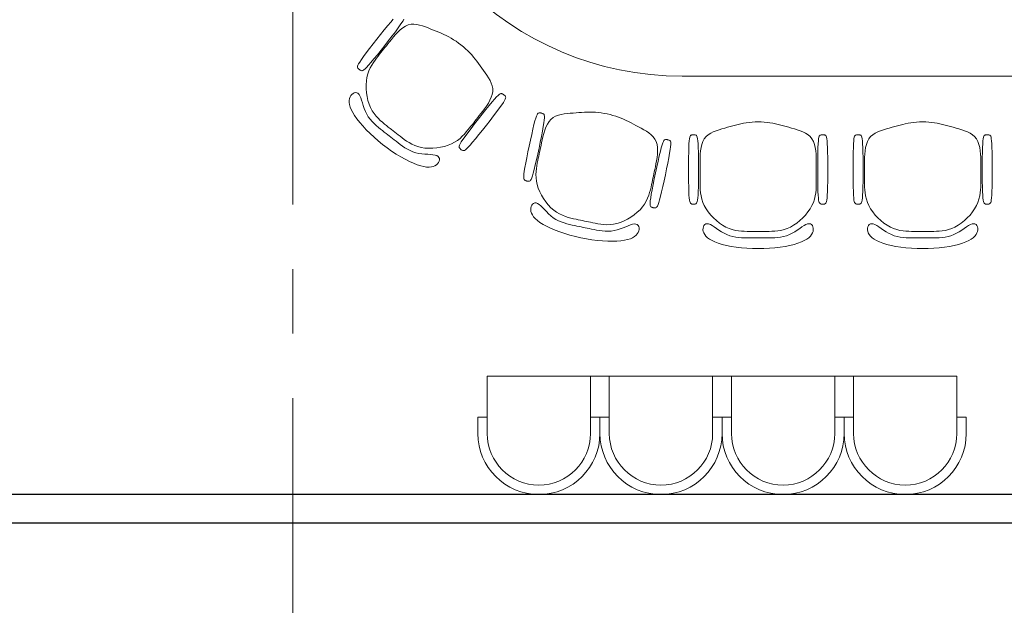
# Model space of a CAD drawing. Units: inches. Extents: x -862539 to 550374, y -242655 to 523054.
# Drawn here: x 32517 to 36328, y -8478 to -6210 of the extents above; entities that cross this region are included whole.
import ezdxf

# ---------------------------------------------------------------- set-up
doc = ezdxf.new("R2010")
doc.units = ezdxf.units.IN
doc.header["$MEASUREMENT"] = 0
doc.linetypes.add('CENTER', pattern=[2, 1.25, -0.25, 0.25, -0.25])
for name, color, linetype, lineweight in [('3THAY', 7, 'Continuous', 25), ('7NOITHAT', 35, 'Continuous', 13), ('TIM', 251, 'CENTER', 13)]:
    doc.layers.add(name, color=color, linetype=linetype, lineweight=lineweight)

# ---------------------------------------------------------------- blocks, each defined once
blk = doc.blocks.new('ban26c oval2400x6300')
for points in [[(1127.1, 2563.5), (1116, 2567.6), (1104.7, 2570.7), (1093.2, 2572.9), (1081.8, 2574.4), (1070.6, 2575.3), (1059.8, 2575.8), (1049.4, 2576), (1039.6, 2576), (1030.6, 2576), (1022.2, 2576), (1014.1, 2576), (1006.3, 2576), (998.5, 2576), (990.4, 2576), (982, 2576), (973, 2576), (963.2, 2576), (952.9, 2575.8), (942, 2575.3), (930.8, 2574.4), (919.4, 2572.9), (907.9, 2570.7), (896.6, 2567.6), (885.5, 2563.5), (874.7, 2558.3), (864.4, 2552.3), (854.6, 2545.9), (845.4, 2539.5), (836.7, 2533.5), (828.6, 2528.3), (821.3, 2524.3), (814.6, 2521.8), (808.8, 2521.2), (803.8, 2522.3), (799.6, 2524.8), (796.4, 2528.6), (794.2, 2533.3), (793, 2538.8), (792.8, 2544.8), (793.8, 2551), (796, 2557.2), (799.4, 2563.4), (804.2, 2569.5), (810.5, 2575.5), (818.3, 2581.2), (827.8, 2586.7), (839, 2591.9), (852.1, 2596.8), (867.1, 2601.3), (883.8, 2605.4), (902, 2608.9), (921.4, 2611.9), (941.8, 2614.4), (962.9, 2616.2), (984.5, 2617.3), (1006.3, 2617.7), (1028.1, 2617.3), (1049.7, 2616.2), (1070.8, 2614.4), (1091.2, 2611.9), (1110.6, 2608.9), (1128.8, 2605.4), (1145.5, 2601.3), (1160.5, 2596.8), (1173.6, 2591.9), (1184.8, 2586.7), (1194.3, 2581.2), (1202.1, 2575.5), (1208.4, 2569.5), (1213.2, 2563.4), (1216.6, 2557.2), (1218.8, 2551), (1219.8, 2544.8), (1219.6, 2538.8), (1218.4, 2533.3), (1216.2, 2528.6), (1213, 2524.8), (1208.8, 2522.3), (1203.8, 2521.2), (1198, 2521.8), (1191.3, 2524.3), (1184, 2528.3), (1175.9, 2533.5), (1167.2, 2539.5), (1158, 2545.9), (1148.2, 2552.3), (1137.9, 2558.3)], [(1522.3, 2563.5), (1533.4, 2567.6), (1544.8, 2570.7), (1556.2, 2572.9), (1567.6, 2574.4), (1578.8, 2575.3), (1589.7, 2575.8), (1600.1, 2576), (1609.8, 2576), (1618.8, 2576), (1627.3, 2576), (1635.3, 2576), (1643.1, 2576), (1651, 2576), (1659, 2576), (1667.5, 2576), (1676.5, 2576), (1686.2, 2576), (1696.6, 2575.8), (1707.5, 2575.3), (1718.7, 2574.4), (1730.1, 2572.9), (1741.5, 2570.7), (1752.9, 2567.6), (1764, 2563.5), (1774.7, 2558.3), (1785, 2552.3), (1794.8, 2545.9), (1804.1, 2539.5), (1812.8, 2533.5), (1820.8, 2528.3), (1828.2, 2524.3), (1834.8, 2521.8), (1840.7, 2521.2), (1845.7, 2522.3), (1849.8, 2524.8), (1853, 2528.6), (1855.3, 2533.3), (1856.5, 2538.8), (1856.6, 2544.8), (1855.6, 2551), (1853.5, 2557.2), (1850, 2563.4), (1845.2, 2569.5), (1839, 2575.5), (1831.1, 2581.2), (1821.7, 2586.7), (1810.4, 2591.9), (1797.3, 2596.8), (1782.3, 2601.3), (1765.6, 2605.4), (1747.4, 2608.9), (1728, 2611.9), (1707.7, 2614.4), (1686.6, 2616.2), (1665, 2617.3), (1643.1, 2617.7), (1621.3, 2617.3), (1599.7, 2616.2), (1578.6, 2614.4), (1558.2, 2611.9), (1538.9, 2608.9), (1520.7, 2605.4), (1504, 2601.3), (1489, 2596.8), (1475.9, 2591.9), (1464.6, 2586.7), (1455.1, 2581.2), (1447.3, 2575.5), (1441, 2569.5), (1436.2, 2563.4), (1432.8, 2557.2), (1430.6, 2551), (1429.7, 2544.8), (1429.8, 2538.8), (1431, 2533.3), (1433.2, 2528.6), (1436.5, 2524.8), (1440.6, 2522.3), (1445.6, 2521.2), (1451.5, 2521.8), (1458.1, 2524.3), (1465.5, 2528.3), (1473.5, 2533.5), (1482.2, 2539.5), (1491.5, 2545.9), (1501.3, 2552.3), (1511.6, 2558.3)], [(2199.9, 2548.1), (2211.6, 2549.8), (2223.4, 2550.5), (2235, 2550.3), (2246.5, 2549.4), (2257.6, 2548), (2268.4, 2546.2), (2278.5, 2544.2), (2288.1, 2542.2), (2296.9, 2540.3), (2305.1, 2538.6), (2313, 2536.9), (2320.7, 2535.3), (2328.4, 2533.7), (2336.2, 2532), (2344.5, 2530.3), (2353.3, 2528.4), (2362.8, 2526.4), (2372.9, 2524.1), (2383.5, 2521.4), (2394.3, 2518.2), (2405.1, 2514.3), (2415.8, 2509.8), (2426.3, 2504.4), (2436.3, 2498.1), (2445.7, 2490.8), (2454.6, 2482.8), (2462.9, 2474.5), (2470.6, 2466.4), (2477.9, 2458.7), (2484.7, 2451.9), (2491, 2446.5), (2497, 2442.7), (2502.6, 2440.9), (2507.7, 2440.9), (2512.3, 2442.5), (2516.2, 2445.5), (2519.4, 2449.7), (2521.7, 2454.8), (2523.1, 2460.6), (2523.4, 2466.9), (2522.6, 2473.5), (2520.5, 2480.2), (2517.1, 2487.2), (2512.2, 2494.3), (2505.7, 2501.5), (2497.6, 2508.9), (2487.6, 2516.3), (2475.8, 2523.8), (2462.1, 2531.3), (2446.6, 2538.7), (2429.5, 2546), (2411.2, 2552.9), (2391.8, 2559.5), (2371.5, 2565.6), (2350.6, 2571.2), (2329.3, 2576.1), (2307.9, 2580.2), (2286.5, 2583.6), (2265.5, 2586.2), (2245.1, 2588), (2225.5, 2589.1), (2206.9, 2589.4), (2189.8, 2588.9), (2174.2, 2587.6), (2160.3, 2585.5), (2148.3, 2582.7), (2137.8, 2579.3), (2129, 2575.3), (2121.6, 2570.8), (2115.7, 2565.8), (2111, 2560.5), (2107.6, 2554.8), (2105.4, 2548.9), (2104.3, 2543.1), (2104.3, 2537.5), (2105.5, 2532.4), (2107.9, 2528), (2111.4, 2524.7), (2116.1, 2522.6), (2122, 2522), (2129, 2523), (2137, 2525.4), (2146, 2528.9), (2155.7, 2532.9), (2166.1, 2537.3), (2177, 2541.5), (2188.3, 2545.2)], [(1052.1, 2130.2), (1041, 2128.8), (1029.6, 2127.8), (1018, 2127.2), (1006.3, 2127), (994.6, 2127.2), (983, 2127.8), (971.6, 2128.8), (960.5, 2130.2), (949.7, 2131.9), (939.2, 2134), (929, 2136.4), (918.8, 2139), (908.6, 2141.8), (898.4, 2144.8), (887.9, 2147.9), (877.1, 2151), (866, 2154.1), (854.8, 2157.5), (843.7, 2161.2), (832.9, 2165.6), (822.7, 2170.7), (813.3, 2176.8), (805, 2184), (798, 2192.7), (792.5, 2202.8), (788.3, 2214.1), (785.4, 2226.3), (783.4, 2239), (782.2, 2251.9), (781.6, 2264.7), (781.3, 2277), (781.3, 2288.5), (781.3, 2298.9), (781.3, 2308.3), (781.3, 2317.1), (781.3, 2325.5), (781.3, 2333.6), (781.3, 2341.8), (781.3, 2350.3), (781.3, 2359.3), (781.3, 2369.1), (781.6, 2379.5), (782.2, 2390.5), (783.4, 2402), (785.4, 2413.9), (788.3, 2426.1), (792.5, 2438.5), (798, 2451), (805, 2463.5), (813.3, 2475.7), (822.9, 2487.6), (833.4, 2498.9), (844.7, 2509.4), (856.6, 2519), (868.8, 2527.3), (881.3, 2534.3), (893.8, 2539.8), (906.2, 2544), (918.4, 2546.9), (930.3, 2548.9), (941.8, 2550.1), (952.8, 2550.7), (963.2, 2551), (973, 2551), (982, 2551), (990.4, 2551), (998.5, 2551), (1006.3, 2551), (1014.1, 2551), (1022.2, 2551), (1030.6, 2551), (1039.6, 2551), (1049.4, 2551), (1059.8, 2550.7), (1070.8, 2550.1), (1082.3, 2548.9), (1094.2, 2546.9), (1106.4, 2544), (1118.8, 2539.8), (1131.3, 2534.3), (1143.8, 2527.3), (1156, 2519), (1167.9, 2509.4), (1179.2, 2498.9), (1189.7, 2487.6), (1199.3, 2475.7), (1207.6, 2463.5), (1214.6, 2451), (1220.1, 2438.5), (1224.3, 2426.1), (1227.2, 2413.9), (1229.2, 2402), (1230.4, 2390.5), (1231, 2379.5), (1231.3, 2369.1), (1231.3, 2359.3), (1231.3, 2350.3), (1231.3, 2341.8), (1231.3, 2333.6), (1231.3, 2325.5), (1231.3, 2317.1), (1231.3, 2308.3), (1231.3, 2298.9), (1231.3, 2288.5), (1231.3, 2277), (1231, 2264.7), (1230.4, 2251.9), (1229.2, 2239), (1227.2, 2226.3), (1224.3, 2214.1), (1220.1, 2202.8), (1214.6, 2192.7), (1207.6, 2184), (1199.3, 2176.8), (1190, 2170.7), (1179.7, 2165.6), (1168.9, 2161.2), (1157.8, 2157.5), (1146.6, 2154.1), (1135.5, 2151), (1124.7, 2147.9), (1114.2, 2144.8), (1104, 2141.8), (1093.8, 2139), (1083.6, 2136.4), (1073.4, 2134), (1062.9, 2131.9)], [(1597.3, 2130.2), (1608.4, 2128.8), (1619.8, 2127.8), (1631.4, 2127.2), (1643.1, 2127), (1654.8, 2127.2), (1666.5, 2127.8), (1677.9, 2128.8), (1689, 2130.2), (1699.7, 2131.9), (1710.2, 2134), (1720.5, 2136.4), (1730.6, 2139), (1740.8, 2141.8), (1751.1, 2144.8), (1761.6, 2147.9), (1772.3, 2151), (1783.4, 2154.1), (1794.6, 2157.5), (1805.8, 2161.2), (1816.6, 2165.6), (1826.8, 2170.7), (1836.2, 2176.8), (1844.5, 2184), (1851.5, 2192.7), (1857, 2202.8), (1861.1, 2214.1), (1864.1, 2226.3), (1866.1, 2239), (1867.3, 2251.9), (1867.9, 2264.7), (1868.1, 2277), (1868.1, 2288.5), (1868.1, 2298.9), (1868.1, 2308.3), (1868.1, 2317.1), (1868.1, 2325.5), (1868.1, 2333.6), (1868.1, 2341.8), (1868.1, 2350.3), (1868.1, 2359.3), (1868.1, 2369.1), (1867.9, 2379.5), (1867.3, 2390.5), (1866.1, 2402), (1864.1, 2413.9), (1861.1, 2426.1), (1857, 2438.5), (1851.5, 2451), (1844.5, 2463.5), (1836.1, 2475.7), (1826.6, 2487.6), (1816.1, 2498.9), (1804.8, 2509.4), (1792.9, 2519), (1780.6, 2527.3), (1768.1, 2534.3), (1755.7, 2539.8), (1743.3, 2544), (1731.1, 2546.9), (1719.2, 2548.9), (1707.7, 2550.1), (1696.7, 2550.7), (1686.2, 2551), (1676.5, 2551), (1667.5, 2551), (1659, 2551), (1651, 2551), (1643.1, 2551), (1635.3, 2551), (1627.3, 2551), (1618.8, 2551), (1609.8, 2551), (1600.1, 2551), (1589.6, 2550.7), (1578.6, 2550.1), (1567.1, 2548.9), (1555.2, 2546.9), (1543, 2544), (1530.6, 2539.8), (1518.1, 2534.3), (1505.7, 2527.3), (1493.4, 2519), (1481.5, 2509.4), (1470.2, 2498.9), (1459.7, 2487.6), (1450.2, 2475.7), (1441.8, 2463.5), (1434.8, 2451), (1429.3, 2438.5), (1425.2, 2426.1), (1422.2, 2413.9), (1420.2, 2402), (1419, 2390.5), (1418.4, 2379.5), (1418.2, 2369.1), (1418.1, 2359.3), (1418.1, 2350.3), (1418.1, 2341.8), (1418.1, 2333.6), (1418.1, 2325.5), (1418.1, 2317.1), (1418.1, 2308.3), (1418.1, 2298.9), (1418.1, 2288.5), (1418.2, 2277), (1418.4, 2264.7), (1419, 2251.9), (1420.2, 2239), (1422.2, 2226.3), (1425.2, 2214.1), (1429.3, 2202.8), (1434.8, 2192.7), (1441.8, 2184), (1450.1, 2176.8), (1459.5, 2170.7), (1469.7, 2165.6), (1480.5, 2161.2), (1491.6, 2157.5), (1502.9, 2154.1), (1514, 2151), (1524.7, 2147.9), (1535.2, 2144.8), (1545.5, 2141.8), (1555.6, 2139), (1565.8, 2136.4), (1576.1, 2134), (1586.6, 2131.9)], [(2183.6, 2108.6), (2194.2, 2105), (2205.2, 2101.6), (2216.4, 2098.7), (2227.8, 2096.1), (2239.3, 2093.8), (2250.8, 2092), (2262.2, 2090.6), (2273.3, 2089.6), (2284.2, 2089.1), (2294.9, 2089), (2305.4, 2089.2), (2315.9, 2089.7), (2326.5, 2090.3), (2337.1, 2091.1), (2348, 2092), (2359.2, 2092.8), (2370.7, 2093.6), (2382.4, 2094.5), (2394, 2095.9), (2405.5, 2097.9), (2416.5, 2100.8), (2427, 2104.8), (2436.6, 2110.2), (2445.2, 2117.2), (2452.7, 2125.9), (2459.1, 2136.1), (2464.5, 2147.5), (2469.1, 2159.5), (2472.9, 2171.9), (2476.2, 2184.3), (2479, 2196.3), (2481.4, 2207.5), (2483.5, 2217.7), (2485.5, 2226.9), (2487.3, 2235.5), (2489, 2243.7), (2490.7, 2251.6), (2492.4, 2259.7), (2494.1, 2268), (2496, 2276.8), (2498, 2286.3), (2499.9, 2296.6), (2501.6, 2307.5), (2502.8, 2319), (2503.3, 2331.1), (2502.9, 2343.6), (2501.5, 2356.6), (2498.7, 2369.9), (2494.4, 2383.6), (2488.7, 2397.3), (2481.9, 2410.9), (2473.9, 2424.1), (2465, 2436.8), (2455.4, 2448.5), (2445.1, 2459.3), (2434.4, 2468.7), (2423.3, 2476.7), (2412, 2483.3), (2400.7, 2488.7), (2389.5, 2493.1), (2378.5, 2496.6), (2367.8, 2499.5), (2357.7, 2501.9), (2348.1, 2504), (2339.3, 2505.8), (2331.1, 2507.6), (2323.2, 2509.2), (2315.5, 2510.9), (2307.8, 2512.5), (2300, 2514.1), (2291.7, 2515.9), (2282.9, 2517.7), (2273.4, 2519.7), (2263.1, 2521.7), (2252.2, 2523.3), (2240.7, 2524.5), (2228.6, 2525.1), (2216.1, 2524.7), (2203.1, 2523.2), (2189.8, 2520.4), (2176.1, 2516.1), (2162.4, 2510.5), (2148.8, 2503.6), (2135.6, 2495.7), (2122.9, 2486.8), (2111.2, 2477.1), (2100.4, 2466.9), (2091, 2456.1), (2083, 2445), (2076.4, 2433.8), (2071, 2422.5), (2066.6, 2411.2), (2063.1, 2400.2), (2060.2, 2389.6), (2057.8, 2379.4), (2055.7, 2369.9), (2053.9, 2361), (2052.1, 2352.7), (2050.4, 2344.7), (2048.7, 2336.7), (2047, 2328.6), (2045.2, 2320), (2043.2, 2310.7), (2041.1, 2300.6), (2038.8, 2289.3), (2036.4, 2277.3), (2034.4, 2264.6), (2032.9, 2251.7), (2032.2, 2238.9), (2032.6, 2226.3), (2034.3, 2214.4), (2037.6, 2203.4), (2042.6, 2193.5), (2049.3, 2184.7), (2057.2, 2176.8), (2066.1, 2169.6), (2075.8, 2163.2), (2085.9, 2157.2), (2096.2, 2151.6), (2106.4, 2146.2), (2116.3, 2140.9), (2125.9, 2135.8), (2135.3, 2130.7), (2144.7, 2125.9), (2154.1, 2121.2), (2163.7, 2116.7), (2173.5, 2112.5)], [(774.6, 2226), (773.9, 2211.5), (773.1, 2200.4), (772.1, 2192.1), (770.9, 2186.2), (769.6, 2182.3), (768.1, 2179.8), (766.4, 2178.4), (764.6, 2177.7), (762.7, 2177.1), (760.6, 2176.7), (758.5, 2176.5), (756.3, 2176.4), (754.1, 2176.5), (752, 2176.7), (749.9, 2177.1), (748, 2177.7), (746.2, 2178.4), (744.5, 2179.8), (743, 2182.3), (741.7, 2186.2), (740.5, 2192.1), (739.5, 2200.4), (738.7, 2211.5), (738, 2226), (737.4, 2244), (737, 2264.7), (736.8, 2287.4), (736.7, 2311), (736.8, 2334.6), (737, 2357.2), (737.4, 2378), (738, 2396), (738.7, 2410.4), (739.5, 2421.6), (740.5, 2429.9), (741.7, 2435.8), (743, 2439.7), (744.5, 2442.2), (746.2, 2443.5), (748, 2444.3), (749.9, 2444.9), (752, 2445.3), (754.1, 2445.5), (756.3, 2445.6), (758.5, 2445.5), (760.6, 2445.3), (762.7, 2444.9), (764.6, 2444.3), (766.4, 2443.5), (768.1, 2442.2), (769.6, 2439.7), (770.9, 2435.8), (772.1, 2429.9), (773.1, 2421.6), (773.9, 2410.4), (774.6, 2396), (775.2, 2378), (775.6, 2357.2), (775.8, 2334.6), (775.9, 2311), (775.8, 2287.4), (775.6, 2264.7), (775.2, 2244)], [(1238, 2226), (1238.7, 2211.5), (1239.5, 2200.4), (1240.5, 2192.1), (1241.7, 2186.2), (1243, 2182.3), (1244.5, 2179.8), (1246.2, 2178.4), (1248, 2177.7), (1249.9, 2177.1), (1252, 2176.7), (1254.1, 2176.5), (1256.3, 2176.4), (1258.5, 2176.5), (1260.6, 2176.7), (1262.7, 2177.1), (1264.6, 2177.7), (1266.4, 2178.4), (1268.1, 2179.8), (1269.6, 2182.3), (1270.9, 2186.2), (1272.1, 2192.1), (1273.1, 2200.4), (1273.9, 2211.5), (1274.6, 2226), (1275.2, 2244), (1275.6, 2264.7), (1275.8, 2287.4), (1275.9, 2311), (1275.8, 2334.6), (1275.6, 2357.2), (1275.2, 2378), (1274.6, 2396), (1273.9, 2410.4), (1273.1, 2421.6), (1272.1, 2429.9), (1270.9, 2435.8), (1269.6, 2439.7), (1268.1, 2442.2), (1266.4, 2443.5), (1264.6, 2444.3), (1262.7, 2444.9), (1260.6, 2445.3), (1258.5, 2445.5), (1256.3, 2445.6), (1254.1, 2445.5), (1252, 2445.3), (1249.9, 2444.9), (1248, 2444.3), (1246.2, 2443.5), (1244.5, 2442.2), (1243, 2439.7), (1241.7, 2435.8), (1240.5, 2429.9), (1239.5, 2421.6), (1238.7, 2410.4), (1238, 2396), (1237.4, 2378), (1237, 2357.2), (1236.8, 2334.6), (1236.7, 2311), (1236.8, 2287.4), (1237, 2264.7), (1237.4, 2244)], [(1411.5, 2226), (1410.8, 2211.5), (1409.9, 2200.4), (1408.9, 2192.1), (1407.7, 2186.2), (1406.4, 2182.3), (1404.9, 2179.8), (1403.3, 2178.4), (1401.5, 2177.7), (1399.5, 2177.1), (1397.5, 2176.7), (1395.3, 2176.5), (1393.1, 2176.4), (1391, 2176.5), (1388.8, 2176.7), (1386.8, 2177.1), (1384.8, 2177.7), (1383, 2178.4), (1381.4, 2179.8), (1379.9, 2182.3), (1378.6, 2186.2), (1377.4, 2192.1), (1376.4, 2200.4), (1375.5, 2211.5), (1374.8, 2226), (1374.3, 2244), (1373.9, 2264.7), (1373.6, 2287.4), (1373.6, 2311), (1373.6, 2334.6), (1373.9, 2357.2), (1374.3, 2378), (1374.8, 2396), (1375.5, 2410.4), (1376.4, 2421.6), (1377.4, 2429.9), (1378.6, 2435.8), (1379.9, 2439.7), (1381.4, 2442.2), (1383, 2443.5), (1384.8, 2444.3), (1386.8, 2444.9), (1388.8, 2445.3), (1391, 2445.5), (1393.1, 2445.6), (1395.3, 2445.5), (1397.5, 2445.3), (1399.5, 2444.9), (1401.5, 2444.3), (1403.3, 2443.5), (1404.9, 2442.2), (1406.4, 2439.7), (1407.7, 2435.8), (1408.9, 2429.9), (1409.9, 2421.6), (1410.8, 2410.4), (1411.5, 2396), (1412, 2378), (1412.4, 2357.2), (1412.7, 2334.6), (1412.7, 2311), (1412.7, 2287.4), (1412.4, 2264.7), (1412, 2244)], [(1874.8, 2226), (1875.5, 2211.5), (1876.4, 2200.4), (1877.4, 2192.1), (1878.6, 2186.2), (1879.9, 2182.3), (1881.4, 2179.8), (1883, 2178.4), (1884.8, 2177.7), (1886.8, 2177.1), (1888.8, 2176.7), (1891, 2176.5), (1893.1, 2176.4), (1895.3, 2176.5), (1897.5, 2176.7), (1899.5, 2177.1), (1901.5, 2177.7), (1903.3, 2178.4), (1904.9, 2179.8), (1906.4, 2182.3), (1907.7, 2186.2), (1908.9, 2192.1), (1909.9, 2200.4), (1910.8, 2211.5), (1911.5, 2226), (1912, 2244), (1912.4, 2264.7), (1912.7, 2287.4), (1912.7, 2311), (1912.7, 2334.6), (1912.4, 2357.2), (1912, 2378), (1911.5, 2396), (1910.8, 2410.4), (1909.9, 2421.6), (1908.9, 2429.9), (1907.7, 2435.8), (1906.4, 2439.7), (1904.9, 2442.2), (1903.3, 2443.5), (1901.5, 2444.3), (1899.5, 2444.9), (1897.5, 2445.3), (1895.3, 2445.5), (1893.1, 2445.6), (1891, 2445.5), (1888.8, 2445.3), (1886.8, 2444.9), (1884.8, 2444.3), (1883, 2443.5), (1881.4, 2442.2), (1879.9, 2439.7), (1878.6, 2435.8), (1877.4, 2429.9), (1876.4, 2421.6), (1875.5, 2410.4), (1874.8, 2396), (1874.3, 2378), (1873.9, 2357.2), (1873.6, 2334.6), (1873.6, 2311), (1873.6, 2287.4), (1873.9, 2264.7), (1874.3, 2244)], [(2021.6, 2240.8), (2018, 2226.8), (2014.8, 2216.1), (2012.1, 2208.2), (2009.7, 2202.6), (2007.6, 2199.1), (2005.7, 2197), (2003.8, 2196), (2001.9, 2195.6), (1999.8, 2195.4), (1997.7, 2195.5), (1995.6, 2195.7), (1993.4, 2196.1), (1991.3, 2196.6), (1989.3, 2197.3), (1987.3, 2198.1), (1985.6, 2199), (1984, 2200.2), (1982.6, 2201.9), (1981.7, 2204.5), (1981.2, 2208.7), (1981.3, 2214.7), (1982, 2223), (1983.5, 2234.1), (1985.8, 2248.4), (1988.9, 2266.1), (1992.9, 2286.5), (1997.3, 2308.7), (2002.1, 2331.8), (2007.1, 2354.9), (2012, 2377), (2016.7, 2397.2), (2020.9, 2414.7), (2024.6, 2428.7), (2027.8, 2439.4), (2030.5, 2447.3), (2032.8, 2452.9), (2034.9, 2456.4), (2036.9, 2458.5), (2038.8, 2459.5), (2040.7, 2459.9), (2042.7, 2460.1), (2044.8, 2460), (2047, 2459.8), (2049.1, 2459.4), (2051.2, 2458.9), (2053.3, 2458.2), (2055.2, 2457.4), (2057, 2456.5), (2058.6, 2455.3), (2059.9, 2453.7), (2060.9, 2451), (2061.4, 2446.8), (2061.3, 2440.8), (2060.6, 2432.5), (2059.1, 2421.4), (2056.8, 2407.1), (2053.6, 2389.4), (2049.7, 2369), (2045.2, 2346.8), (2040.4, 2323.7), (2035.5, 2300.6), (2030.6, 2278.5), (2025.9, 2258.3)], [(2475, 2145), (2472.7, 2130.7), (2471.2, 2119.6), (2470.5, 2111.3), (2470.4, 2105.3), (2470.9, 2101.1), (2471.8, 2098.4), (2473.1, 2096.7), (2474.7, 2095.6), (2476.5, 2094.7), (2478.5, 2093.9), (2480.5, 2093.2), (2482.6, 2092.7), (2484.8, 2092.3), (2486.9, 2092.1), (2489, 2092), (2491, 2092.2), (2493, 2092.6), (2494.9, 2093.6), (2496.8, 2095.6), (2498.9, 2099.2), (2501.3, 2104.8), (2504, 2112.7), (2507.2, 2123.4), (2510.8, 2137.4), (2515.1, 2154.8), (2519.8, 2175.1), (2524.7, 2197.2), (2529.6, 2220.3), (2534.4, 2243.4), (2538.9, 2265.6), (2542.8, 2286), (2546, 2303.7), (2548.3, 2318), (2549.8, 2329.1), (2550.5, 2337.4), (2550.6, 2343.4), (2550.1, 2347.5), (2549.1, 2350.2), (2547.8, 2351.9), (2546.2, 2353.1), (2544.4, 2354), (2542.5, 2354.8), (2540.4, 2355.5), (2538.3, 2356), (2536.2, 2356.4), (2534, 2356.6), (2531.9, 2356.6), (2529.9, 2356.5), (2528, 2356.1), (2526.1, 2355.1), (2524.1, 2353), (2522, 2349.4), (2519.7, 2343.9), (2516.9, 2336), (2513.8, 2325.3), (2510.1, 2311.3), (2505.9, 2293.8), (2501.2, 2273.6), (2496.3, 2251.5), (2491.3, 2228.4), (2486.5, 2205.3), (2482.1, 2183.1), (2478.1, 2162.7)], [(2968.4, 2246.3), (2979.6, 2242.7), (2990.5, 2238.1), (3000.8, 2232.8), (3010.7, 2226.9), (3020.1, 2220.7), (3028.9, 2214.4), (3037.2, 2208.1), (3044.9, 2202.1), (3051.9, 2196.5), (3058.6, 2191.3), (3064.9, 2186.3), (3071, 2181.5), (3077.2, 2176.6), (3083.5, 2171.6), (3090.2, 2166.4), (3097.2, 2160.8), (3104.9, 2154.8), (3112.9, 2148.2), (3121.2, 2141.2), (3129.4, 2133.5), (3137.5, 2125.3), (3145.1, 2116.5), (3152.1, 2107), (3158.3, 2096.9), (3163.5, 2086.2), (3167.9, 2075.1), (3171.6, 2064), (3175, 2053.3), (3178.1, 2043.2), (3181.2, 2034.1), (3184.5, 2026.4), (3188.2, 2020.4), (3192.4, 2016.3), (3197, 2014), (3201.8, 2013.4), (3206.7, 2014.4), (3211.4, 2016.8), (3215.7, 2020.3), (3219.5, 2024.9), (3222.6, 2030.4), (3224.7, 2036.6), (3225.9, 2043.6), (3225.9, 2051.4), (3224.6, 2059.9), (3222, 2069.3), (3218, 2079.5), (3212.4, 2090.6), (3205.1, 2102.5), (3196.1, 2115.3), (3185.4, 2128.8), (3173.4, 2142.8), (3160, 2157.2), (3145.5, 2171.7), (3130, 2186.2), (3113.7, 2200.4), (3096.8, 2214.2), (3079.4, 2227.4), (3061.8, 2239.9), (3044.1, 2251.5), (3026.6, 2262.2), (3009.4, 2271.8), (2993, 2280.3), (2977.3, 2287.4), (2962.8, 2293.2), (2949.5, 2297.4), (2937.4, 2300.3), (2926.5, 2301.8), (2916.8, 2302.1), (2908.2, 2301.3), (2900.7, 2299.5), (2894.1, 2296.8), (2888.6, 2293.2), (2884, 2288.9), (2880.4, 2284.2), (2878, 2279.1), (2876.8, 2274), (2877, 2269.1), (2878.7, 2264.5), (2881.9, 2260.5), (2886.9, 2257.4), (2893.7, 2255.2), (2901.9, 2253.9), (2911.5, 2253), (2922, 2252.3), (2933.3, 2251.6), (2944.9, 2250.6), (2956.7, 2248.9)], [(2672.6, 2049.6), (2663.1, 2038.7), (2655.5, 2030.5), (2649.6, 2024.6), (2645, 2020.7), (2641.5, 2018.4), (2638.8, 2017.4), (2636.7, 2017.3), (2634.8, 2017.8), (2632.9, 2018.6), (2631.1, 2019.6), (2629.2, 2020.7), (2627.5, 2022), (2625.8, 2023.4), (2624.3, 2024.9), (2622.9, 2026.5), (2621.7, 2028.2), (2620.8, 2029.9), (2620.3, 2032), (2620.7, 2034.8), (2622.1, 2038.7), (2624.8, 2044.1), (2629.1, 2051.2), (2635.4, 2060.5), (2643.7, 2072.3), (2654.4, 2086.8), (2667, 2103.4), (2680.8, 2121.3), (2695.3, 2139.9), (2710, 2158.4), (2724.2, 2176.1), (2737.3, 2192.1), (2748.9, 2205.9), (2758.3, 2216.8), (2765.9, 2225.1), (2771.8, 2231), (2776.4, 2234.9), (2779.9, 2237.2), (2782.6, 2238.2), (2784.7, 2238.2), (2786.6, 2237.7), (2788.5, 2237), (2790.3, 2236), (2792.2, 2234.8), (2793.9, 2233.6), (2795.6, 2232.1), (2797.1, 2230.6), (2798.5, 2229.1), (2799.7, 2227.4), (2800.6, 2225.7), (2801.1, 2223.6), (2800.7, 2220.8), (2799.3, 2216.8), (2796.6, 2211.5), (2792.3, 2204.3), (2786.1, 2195), (2777.7, 2183.2), (2767, 2168.8), (2754.5, 2152.2), (2740.6, 2134.3), (2726.1, 2115.7), (2711.4, 2097.2), (2697.3, 2079.5), (2684.1, 2063.4)], [(2759.3, 1859.4), (2767.2, 1851.5), (2775.6, 1843.6), (2784.3, 1836), (2793.4, 1828.6), (2802.7, 1821.5), (2812.2, 1814.8), (2821.8, 1808.5), (2831.4, 1802.7), (2840.9, 1797.5), (2850.4, 1792.6), (2860, 1788.2), (2869.6, 1783.9), (2879.3, 1779.9), (2889.2, 1775.8), (2899.4, 1771.8), (2909.8, 1767.6), (2920.4, 1763.2), (2931.3, 1758.9), (2942.4, 1754.9), (2953.6, 1751.7), (2964.7, 1749.4), (2975.9, 1748.3), (2986.9, 1748.9), (2997.7, 1751.4), (3008.3, 1755.9), (3018.5, 1762.2), (3028.4, 1770), (3037.9, 1778.8), (3046.8, 1788.2), (3055.2, 1797.9), (3063, 1807.4), (3070.1, 1816.4), (3076.5, 1824.5), (3082.4, 1832), (3087.8, 1838.9), (3093, 1845.4), (3098, 1851.8), (3103.1, 1858.3), (3108.3, 1865), (3113.9, 1872), (3119.9, 1879.7), (3126.2, 1888.1), (3132.5, 1897.1), (3138.7, 1906.9), (3144.5, 1917.5), (3149.7, 1928.9), (3154.1, 1941.2), (3157.5, 1954.4), (3159.7, 1968.5), (3160.7, 1983.3), (3160.6, 1998.6), (3159.3, 2013.9), (3156.9, 2029.2), (3153.5, 2044), (3149, 2058.2), (3143.5, 2071.4), (3137.1, 2083.5), (3129.9, 2094.4), (3122.2, 2104.2), (3114.1, 2113.1), (3105.8, 2121.2), (3097.5, 2128.5), (3089.4, 2135.1), (3081.8, 2141.2), (3074.7, 2146.8), (3068.1, 2152), (3061.8, 2157), (3055.6, 2161.8), (3049.4, 2166.7), (3043.1, 2171.6), (3036.5, 2176.8), (3029.4, 2182.4), (3021.7, 2188.4), (3013.4, 2194.7), (3004.3, 2201), (2994.5, 2207.2), (2984, 2213), (2972.5, 2218.2), (2960.3, 2222.6), (2947, 2226), (2932.9, 2228.2), (2918.1, 2229.2), (2902.9, 2229.1), (2887.5, 2227.8), (2872.2, 2225.4), (2857.4, 2222), (2843.2, 2217.5), (2830, 2212), (2818, 2205.6), (2807.1, 2198.5), (2797.2, 2190.7), (2788.3, 2182.6), (2780.2, 2174.3), (2772.9, 2166), (2766.3, 2158), (2760.2, 2150.3), (2754.7, 2143.2), (2749.4, 2136.5), (2744.3, 2130.1), (2739.3, 2123.7), (2734.1, 2117.2), (2728.7, 2110.2), (2722.9, 2102.8), (2716.4, 2094.6), (2709.4, 2085.6), (2702, 2075.8), (2694.5, 2065.4), (2687.5, 2054.5), (2681.2, 2043.2), (2676, 2031.8), (2672.2, 2020.4), (2670.3, 2009), (2670.4, 1997.9), (2672.5, 1987.1), (2676.1, 1976.5), (2681, 1966.2), (2686.8, 1956.1), (2693.2, 1946.2), (2700, 1936.7), (2706.7, 1927.3), (2713.3, 1918.2), (2719.6, 1909.3), (2725.8, 1900.7), (2732.1, 1892.1), (2738.4, 1883.8), (2745, 1875.6), (2752, 1867.4)]]:
    blk.add_lwpolyline(points, close=True)
at = {"elevation": 60.2}
blk.add_lwpolyline([(1937.4, 1950), (-12.6, 1950), (-1962.6, 1950, 1), (-1962.6, -450), (-12.6, -450), (1937.4, -450, 1)], format="xyb", close=True, dxfattribs=at)
blk.add_lwpolyline([(3056, 1729.5), (3065.5, 1740.5), (3077, 1754.2), (3090.2, 1770.3), (3104.4, 1788), (3119, 1806.5), (3133.6, 1825.1), (3147.4, 1843), (3159.9, 1859.6), (3170.6, 1874.1), (3179, 1885.9), (3185.2, 1895.1), (3189.6, 1902.3), (3192.3, 1907.7), (3193.7, 1911.6), (3194, 1914.4), (3193.6, 1916.5), (3192.6, 1918.2), (3191.5, 1919.9), (3190.1, 1921.4), (3188.5, 1923), (3186.9, 1924.4), (3185.1, 1925.7), (3183.3, 1926.8), (3181.4, 1927.8), (3179.6, 1928.5), (3177.7, 1929), (3175.5, 1929), (3172.8, 1928), (3169.4, 1925.7), (3164.8, 1921.8), (3158.9, 1915.9), (3151.3, 1907.7), (3141.8, 1896.7), (3130.3, 1883), (3117.1, 1866.9), (3102.9, 1849.2), (3088.3, 1830.7), (3073.7, 1812.1), (3059.9, 1794.2), (3047.4, 1777.6), (3036.7, 1763.1), (3028.3, 1751.3), (3022.1, 1742.1), (3017.7, 1734.9), (3015, 1729.5)])
blk = doc.blocks.new('4ghe 400')
at = {"layer": '7NOITHAT'}
for p, q in [((-472.7, 0), (-400, 0)), ((0, 0), (72.7, 0)), ((472.7, 0), (545.5, 0))]:
    blk.add_line(p, q, dxfattribs=at)
for points in [[(-472.7, -159), (-472.7, 0), (-872.7, 0), (-872.7, -159)], [(0, -159), (0, 0), (-400, 0), (-400, -159)], [(472.7, -159), (472.7, 0), (72.7, 0), (72.7, -159)], [(945.5, -159), (945.5, 0), (545.5, 0), (545.5, -159)]]:
    blk.add_lwpolyline(points, dxfattribs=at)
for points in [[(-436.4, -221.8, -1), (-909.1, -221.8), (-909.1, -159), (-872.7, -159), (-872.7, -221.8, 1), (-472.7, -221.8), (-472.7, -159), (-436.4, -159)], [(36.4, -221.8, -1), (-436.4, -221.8), (-436.4, -159), (-400, -159), (-400, -221.8, 1), (0, -221.8), (0, -159), (36.4, -159)], [(509.1, -221.8, -1), (36.4, -221.8), (36.4, -159), (72.7, -159), (72.7, -221.8, 1), (472.7, -221.8), (472.7, -159), (509.1, -159)], [(981.8, -221.8, -1), (509.1, -221.8), (509.1, -159), (545.5, -159), (545.5, -221.8, 1), (945.5, -221.8), (945.5, -159), (981.8, -159)]]:
    blk.add_lwpolyline(points, format="xyb", close=True, dxfattribs=at)

msp = doc.modelspace()

# ---------------------------------------------------------------- linework, layer by layer
at = {"layer": '3THAY', "flags": 128}
msp.add_lwpolyline([(36464.58451, -8048.6579), (32364.58451, -8048.6579), (32364.58451, -8158.6579), (36464.58451, -8158.6579)], dxfattribs=at)
at = {"layer": 'TIM', "ltscale": 1000}
for p, q in [((33574.58451, -20925.61249), (33574.58451, 3191.48639)), ((48215.02158, -8048.6579), (19187.63604, -8048.6579))]:
    msp.add_line(p, q, dxfattribs=at)

# ---------------------------------------------------------------- block references
at = {"layer": '7NOITHAT', "rotation": 180}
msp.add_blockref('ban26c oval2400x6300', (37018.34704, -4478.80549), dxfattribs=at)
at = {"layer": '7NOITHAT', "xscale": -1}
msp.add_blockref('4ghe 400', (35271.85607, -7590.51219), dxfattribs=at)

doc.saveas('drawing.dxf')
